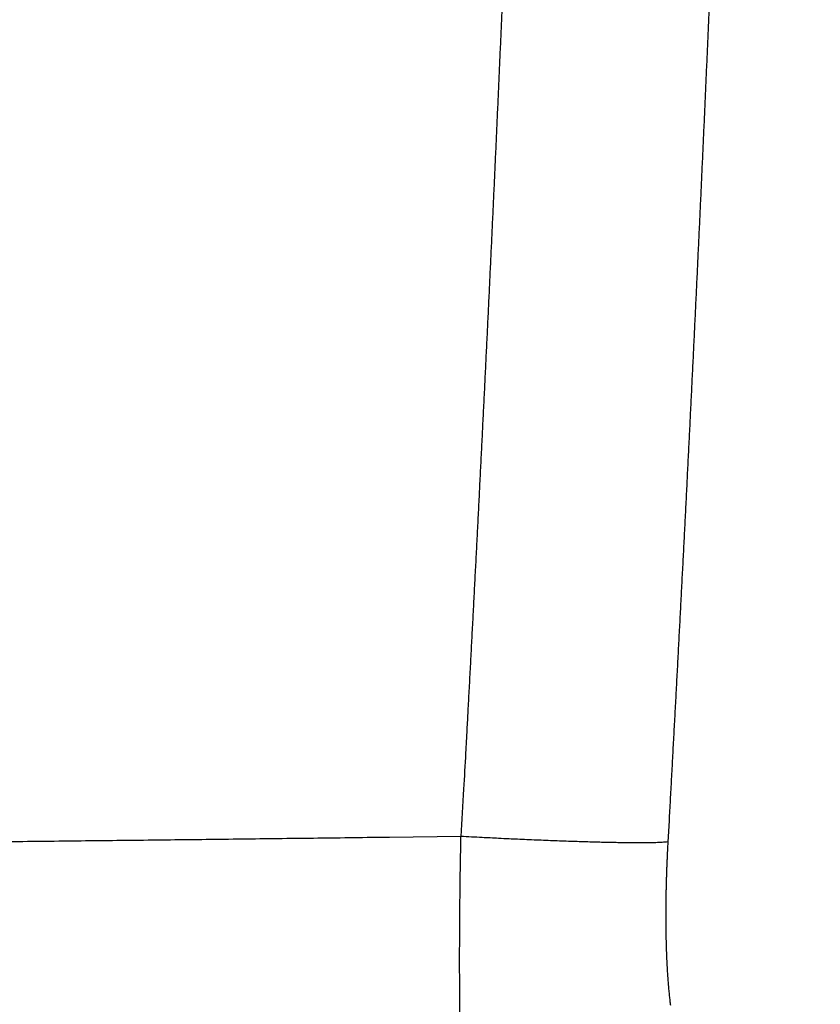
# Model space of a CAD drawing. Units: millimetres. Extents: x -583 to -2, y 0 to 863.
# Drawn here: x -278 to -252, y 473 to 506 of the extents above; entities that cross this region are included whole.
import ezdxf

# ---------------------------------------------------------------- set-up
doc = ezdxf.new("R2010")
doc.units = ezdxf.units.MM
doc.header["$LTSCALE"] = 3
doc.layers.get('0').update_dxf_attribs({"lineweight": 25})
doc.layers.add('1', color=4, linetype='Continuous', lineweight=15)
doc.styles.get("Standard").update_dxf_attribs({"font": 'simplex.shx', "bigfont": 'extfont.shx'})
doc.dimstyles.new('FURUNO$0', dxfattribs={"dimtxt": 2.5, "dimasz": 2, "dimexe": 1, "dimexo": 1, "dimgap": 1.25, "dimtad": 3, "dimdec": 4, "dimdsep": 46, "dimtxsty": 'STANDARD', "dimblk": 'OPEN30', "dimcen": 0, "dimclrd": 4, "dimclre": 4, "dimclrt": 4, "dimadec": 4, "dimazin": 2, "dimtm": 1e-09, "dimtfac": 0.8, "dimtdec": 4, "dimtmove": 0, "dimatfit": 0, "dimldrblk": 'OPEN30', "dimfxl": 1, "dimtvp": 1, "dimtolj": 1, "dimtzin": 0, "dimarcsym": 0})

# ---------------------------------------------------------------- blocks, each defined once
blk = doc.blocks.new('_Open30')
at = {"color": 0, "lineweight": -2}
for p, q in [((-1, 0.2679), (0, 0)), ((0, 0), (-1, -0.2679)), ((0, 0), (-1, 0))]:
    blk.add_line(p, q, dxfattribs=at)
blk = doc.blocks.new('*D7')
at = {"layer": '1', "color": 4, "lineweight": -2}
for p, q in [((-473.401, 495.815), (-473.401, 386.2)), ((-243.401, 495.814), (-243.401, 386.2)), ((-249.401, 389.2), (-467.401, 389.2))]:
    blk.add_line(p, q, dxfattribs=at)
at = {"layer": 'Defpoints', "color": 0}
for p in [(-473.401, 498.815), (-243.401, 498.814), (-473.401, 389.2)]:
    blk.add_point(p, dxfattribs=at)
at = {"layer": '1', "color": 4, "lineweight": -2, "xscale": 6, "yscale": 6, "zscale": 6, "rotation": 180}
blk.add_blockref('_Open30', (-473.401, 389.2), dxfattribs=at)
at = {"layer": '1', "color": 4, "lineweight": -2, "xscale": 6, "yscale": 6, "zscale": 6}
blk.add_blockref('_Open30', (-243.401, 389.2), dxfattribs=at)
at = {"layer": '1', "color": 4, "insert": (-358.401, 396.7), "char_height": 7.5, "attachment_point": 5}
blk.add_mtext('\\A1;230±1\\P', dxfattribs=at)
blk = doc.blocks.new('*D8')
at = {"layer": '1', "color": 4, "lineweight": -2}
for p, q in [((-230.961, 498.707), (-230.961, 367.2)), ((-485.831, 498.087), (-485.831, 367.2)), ((-236.961, 370.2), (-479.831, 370.2))]:
    blk.add_line(p, q, dxfattribs=at)
at = {"layer": 'Defpoints', "color": 0}
for p in [(-230.961, 501.707), (-485.831, 501.087), (-485.831, 370.2)]:
    blk.add_point(p, dxfattribs=at)
at = {"layer": '1', "color": 4, "lineweight": -2, "xscale": 6, "yscale": 6, "zscale": 6, "rotation": 180}
blk.add_blockref('_Open30', (-485.831, 370.2), dxfattribs=at)
at = {"layer": '1', "color": 4, "lineweight": -2, "xscale": 6, "yscale": 6, "zscale": 6}
blk.add_blockref('_Open30', (-230.961, 370.2), dxfattribs=at)
at = {"layer": '1', "color": 4, "insert": (-358.396, 377.7), "char_height": 7.5, "attachment_point": 5}
blk.add_mtext('\\A1;255', dxfattribs=at)
blk = doc.blocks.new('*D9')
at = {"layer": '1', "color": 4, "lineweight": -2}
for p, q in [((-240.401, 498.814), (-199.618, 498.814)), ((-202.618, 461.395), (-202.618, 492.814)), ((-264.423, 455.395), (-199.618, 455.395))]:
    blk.add_line(p, q, dxfattribs=at)
at = {"layer": 'Defpoints', "color": 0}
for p in [(-243.401, 498.814), (-202.618, 498.814), (-267.423, 455.395)]:
    blk.add_point(p, dxfattribs=at)
at = {"layer": '1', "color": 4, "lineweight": -2, "xscale": 6, "yscale": 6, "zscale": 6}
for p, rotation in [((-202.618, 498.814), 90), ((-202.618, 455.395), 270)]:
    blk.add_blockref('_Open30', p, dxfattribs=dict(at, rotation=rotation))
at = {"layer": '1', "color": 4, "insert": (-210.118, 477.105), "char_height": 7.5, "attachment_point": 5, "rotation": 90}
blk.add_mtext('\\A1;44', dxfattribs=at)
blk = doc.blocks.new('*D11')
at = {"layer": '1', "color": 4, "lineweight": -2}
for p, q in [((-357.77, 674.565), (-178.618, 674.565)), ((-181.618, 668.565), (-181.618, 461.395)), ((-264.423, 455.395), (-178.618, 455.395))]:
    blk.add_line(p, q, dxfattribs=at)
at = {"layer": 'Defpoints', "color": 0}
for p in [(-360.77, 674.565), (-267.423, 455.395), (-181.618, 455.395)]:
    blk.add_point(p, dxfattribs=at)
at = {"layer": '1', "color": 4, "lineweight": -2, "xscale": 6, "yscale": 6, "zscale": 6}
for p, rotation in [((-181.618, 674.565), 90), ((-181.618, 455.395), 270)]:
    blk.add_blockref('_Open30', p, dxfattribs=dict(at, rotation=rotation))
at = {"layer": '1', "color": 4, "insert": (-189.118, 564.98), "char_height": 7.5, "attachment_point": 5, "rotation": 90}
blk.add_mtext('\\A1;219', dxfattribs=at)

msp = doc.modelspace()

# ---------------------------------------------------------------- linework, layer by layer
at = {"color": 1, "linetype": 'Continuous'}
for points in [[(-256.81349, 478.53693), (-256.77522, 479.23004, 0.00007096), (-256.73714, 479.92318, 0.0000708), (-256.69926, 480.61634, 0.00007094), (-256.66157, 481.30953, 0.00007144), (-256.62408, 482.00275, 0.00007181), (-256.5868, 482.69599, 0.00007214), (-256.54971, 483.38926, 0.00007245), (-256.51283, 484.08256, 0.00007282), (-256.47615, 484.77589, 0.00007315), (-256.43967, 485.46924, 0.00007351), (-256.40339, 486.16262, 0.00007383), (-256.36732, 486.85602, 0.0000742), (-256.33146, 487.54946, 0.00007452), (-256.29581, 488.24291, 0.00007488), (-256.26036, 488.9364, 0.0000752), (-256.22512, 489.62991, 0.00007557), (-256.1901, 490.32345, 0.00007589), (-256.15528, 491.01702, 0.00007625), (-256.12068, 491.71061, 0.00007658), (-256.08629, 492.40423, 0.00007694), (-256.05212, 493.09787, 0.00007726), (-256.01816, 493.79154, 0.00007763), (-255.98442, 494.48524, 0.00007795), (-255.95089, 495.17896, 0.00007831), (-255.91758, 495.87271, 0.00007864), (-255.88449, 496.56649, 0.000079), (-255.85162, 497.26029, 0.00007932), (-255.81897, 497.95412, 0.00007969), (-255.78655, 498.64798, 0.00008001), (-255.75434, 499.34186, 0.00008037), (-255.72237, 500.03577, 0.00008069), (-255.69061, 500.7297, 0.00008106), (-255.65908, 501.42366, 0.00008138), (-255.62778, 502.11764, 0.00008174), (-255.59671, 502.81165, 0.00008207), (-255.56586, 503.50569, 0.00008243), (-255.53525, 504.19975, 0.00008275), (-255.50486, 504.89384, 0.00008312), (-255.47471, 505.58796, 0.00008344), (-255.44479, 506.2821, 0.0000838), (-255.41511, 506.97626, 0.00008412)], [(-262.30823, 506.43223, -0.00008419), (-262.33809, 505.73879, -0.00008387), (-262.36818, 505.04538, -0.00008351), (-262.39851, 504.352, -0.00008319), (-262.42906, 503.65863, -0.00008282), (-262.45985, 502.96529, -0.0000825), (-262.49086, 502.27197, -0.00008214), (-262.5221, 501.57868, -0.00008182), (-262.55357, 500.8854, -0.00008146), (-262.58527, 500.19216, -0.00008114), (-262.61718, 499.49893, -0.00008077), (-262.64933, 498.80573, -0.00008045), (-262.68169, 498.11255, -0.00008009), (-262.71429, 497.4194, -0.00007977), (-262.74709, 496.72627, -0.0000794), (-262.78013, 496.03316, -0.00007908), (-262.81337, 495.34008, -0.00007872), (-262.84684, 494.64702, -0.0000784), (-262.88053, 493.95398, -0.00007803), (-262.91443, 493.26097, -0.00007772), (-262.94855, 492.56798, -0.00007736), (-262.98288, 491.87501, -0.00007703), (-263.01742, 491.18208, -0.00007663), (-263.05218, 490.48918, -0.00007636), (-263.08715, 489.79627, -0.00007613), (-263.12233, 489.10331, -0.00007562), (-263.15772, 488.41056, -0.00007481), (-263.1933, 487.71809, -0.00007512), (-263.22912, 487.02494, -0.00007623), (-263.26521, 486.33077, -0.0000738), (-263.30135, 485.63943, -0.00006869), (-263.33747, 484.95224, -0.00007532), (-263.3744, 484.25401, -0.00008906), (-263.41243, 483.53949, -0.00006759), (-263.44826, 482.86868, -0.00002379), (-263.48075, 482.26224, -0.00009422), (-263.52292, 481.48346, -0.00016063), (-263.58846, 480.28403, -0.00007846), (-263.67463, 478.71331, -0.00004166)], [(-263.67463, 478.71331), (-266.04314, 478.68267, -0.00009968), (-268.41163, 478.65296, -0.00010014), (-270.7801, 478.62422, -0.0000997), (-273.14856, 478.5964, -0.00009824), (-275.517, 478.56954, -0.00009716), (-277.88543, 478.54358, -0.00009619), (-280.25383, 478.51855, -0.00009527)], [(-263.70997, 472.87232, -0.00039787), (-263.71238, 473.10929, -0.00039211), (-263.71442, 473.34848, -0.00038642), (-263.71612, 473.58971, -0.00038174), (-263.71745, 473.83299, -0.00037713), (-263.71843, 474.07815, -0.00037356), (-263.71905, 474.32518, -0.00036911), (-263.7193, 474.57394, -0.00036445), (-263.71919, 474.82441, -0.00035823), (-263.71873, 475.07634, -0.00035101), (-263.71789, 475.32965, -0.00034942), (-263.71671, 475.58457, -0.0003524), (-263.71514, 475.84118, -0.00033878), (-263.71325, 476.09787, -0.00031355), (-263.71102, 476.35408, -0.00034331), (-263.70836, 476.61546, -0.00040636), (-263.70522, 476.88394, -0.00030616), (-263.70205, 477.13657, -0.00010389), (-263.69902, 477.36542, -0.0004301), (-263.69432, 477.66043, -0.00073739), (-263.68606, 478.11599, -0.00035884), (-263.67463, 478.71331, -0.00018944)], [(-256.81349, 478.53693), (-256.86523, 478.52951, -0.01358301), (-256.9312, 478.52283, -0.00828671), (-257.01192, 478.51692, -0.00565755), (-257.10719, 478.5118, -0.00432663), (-257.218, 478.50758, -0.0033338), (-257.34388, 478.50427, -0.00266808), (-257.48551, 478.50194, -0.00216705), (-257.64221, 478.50059, -0.00182616), (-257.81449, 478.50029, -0.0015468), (-258.00145, 478.50102, -0.00134322), (-258.20333, 478.50285, -0.00117092), (-258.41903, 478.50575, -0.00104103), (-258.64853, 478.50975, -0.00092932), (-258.89059, 478.51482, -0.00084296), (-259.14492, 478.52099, -0.00076458), (-259.41005, 478.52818, -0.00069982), (-259.68538, 478.5364, -0.00065066), (-259.9699, 478.54562, -0.00061552), (-260.263, 478.55582, -0.00056206), (-260.56154, 478.56683, -0.00050056), (-260.864, 478.57861, -0.00051516), (-261.17572, 478.59142, -0.00056855), (-261.49798, 478.60536, -0.00042617), (-261.80298, 478.6189, -0.00017526), (-262.08051, 478.63152, -0.00054378), (-262.43412, 478.64874, -0.00087694), (-262.97272, 478.67639, -0.00043456), (-263.67463, 478.71331, -0.00023544)], [(-256.72714, 473.10797, -0.00184266), (-256.73733, 473.18686, -0.0017517), (-256.74721, 473.26772, -0.00167244), (-256.75678, 473.35058, -0.00159698), (-256.76604, 473.43535, -0.00153131), (-256.77498, 473.52206, -0.00146829), (-256.78359, 473.61061, -0.00141342), (-256.79187, 473.70105, -0.00136043), (-256.79983, 473.79326, -0.00131443), (-256.80744, 473.8873, -0.00126952), (-256.81471, 473.98307, -0.00123048), (-256.82163, 474.08059, -0.00119266), (-256.82821, 474.17977, -0.00116056), (-256.83442, 474.28066, -0.00112661), (-256.84029, 474.38314, -0.00109506), (-256.84578, 474.48725, -0.0010625), (-256.85092, 474.59288, -0.0010319), (-256.85568, 474.70005, -0.00100301), (-256.86009, 474.80866, -0.00097792), (-256.86411, 474.91873, -0.00095364), (-256.86777, 475.03015, -0.00093233), (-256.87105, 475.14294, -0.00091171), (-256.87396, 475.257, -0.00089388), (-256.87649, 475.37235, -0.0008765), (-256.87864, 475.4889, -0.00086163), (-256.8804, 475.60664, -0.00084706), (-256.88178, 475.72549, -0.00083483), (-256.88277, 475.84546, -0.00082274), (-256.88338, 475.96646, -0.00081279), (-256.88359, 476.08849, -0.00080297), (-256.88341, 476.21146, -0.00079537), (-256.88283, 476.33537, -0.00078583), (-256.88186, 476.46015, -0.0007758), (-256.88049, 476.5858, -0.00076242), (-256.87873, 476.71218, -0.0007469), (-256.87658, 476.83925, -0.00074336), (-256.87404, 476.96714, -0.00074954), (-256.87109, 477.09587, -0.00072041), (-256.86778, 477.22465, -0.00066661), (-256.86413, 477.35319, -0.00072966), (-256.85998, 477.48433, -0.00086337), (-256.85528, 477.61903, -0.00065033), (-256.85064, 477.74578, -0.00022074), (-256.84626, 477.86061, -0.00091319), (-256.83977, 478.00863, -0.00156469), (-256.82868, 478.23721, -0.00076109), (-256.81349, 478.53693, -0.00040173)]]:
    msp.add_lwpolyline(points, format="xyb", dxfattribs=at)

# ---------------------------------------------------------------- dimensions: what is measured, and where the dimension line sits
at = {"layer": '1'}
dim = msp.add_linear_dim(base=(-181.61751, 455.39511), p1=(-360.76992, 674.56515), p2=(-267.42309, 455.39511), angle=90, dimstyle='FURUNO$0', override={"dimscale": 3, "dimdec": 0}, dxfattribs=at)
dim.commit()
dim.dimension.update_dxf_attribs({"geometry": '*D11', "text_midpoint": (-189.11751, 564.98013)})
for base, p1, p2, text, picture, middle in [((-485.83147, 370.19985), (-230.96084, 501.70687), (-485.83147, 501.08726), '255', '*D8', (-358.39615, 377.69985)), ((-473.40144, 389.19972), (-243.40139, 498.81396), (-473.40144, 498.8149), '<>±1\\P', '*D7', (-358.40141, 396.69972))]:
    dim = msp.add_linear_dim(base=base, p1=p1, p2=p2, text=text, dimstyle='FURUNO$0', override={"dimscale": 3, "dimdec": 1}, dxfattribs=at)
    dim.commit()
    dim.dimension.update_dxf_attribs({"geometry": picture, "text_midpoint": middle})
dim = msp.add_linear_dim(base=(-202.61751, 498.81396), p1=(-267.42309, 455.39511), p2=(-243.40139, 498.81396), angle=90, text='44', dimstyle='FURUNO$0', override={"dimscale": 3, "dimdec": 0}, dxfattribs=at)
dim.commit()
dim.dimension.update_dxf_attribs({"geometry": '*D9', "text_midpoint": (-202.61751, 477.10454), "dimtype": 160})

doc.saveas('drawing.dxf')
